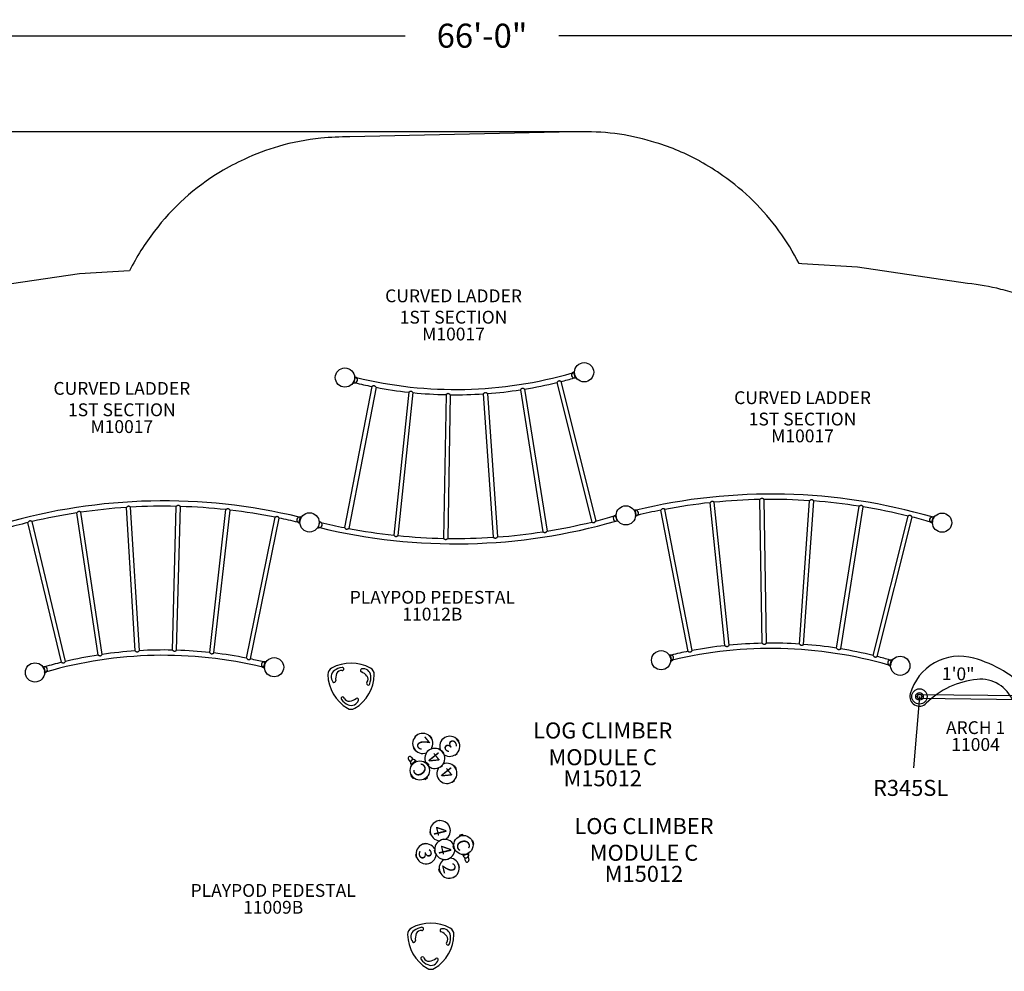
# Model space of a CAD drawing. Units: inches. Extents: x -69 to 877, y -76 to 444.
# Drawn here: x 233 to 540, y 147 to 444 of the extents above; entities that cross this region are included whole.
import ezdxf
from ezdxf.enums import TextEntityAlignment as Align

# ---------------------------------------------------------------- set-up
doc = ezdxf.new("R2010")
doc.units = ezdxf.units.IN
doc.header["$LTSCALE"] = 12
doc.header["$MEASUREMENT"] = 0
for name, color, linetype in [('1', 7, 'Continuous'), ('14', 2, 'Continuous'), ('20', 7, 'Continuous'), ('33', 20, 'Continuous'), ('6070', 7, 'Continuous'), ('7', 7, 'Continuous'), ('8', 7, 'Continuous')]:
    doc.layers.add(name, color=color, linetype=linetype)
doc.styles.add('NORMAL', font='simplex')
doc.styles.get("Standard").update_dxf_attribs({"font": 'romans.shx'})
doc.dimstyles.get("Standard").update_dxf_attribs({"dimscale": 60, "dimtxt": 0.0833, "dimasz": 0.0833, "dimexe": 0.0833, "dimexo": 0.04, "dimgap": 0.09, "dimtad": 0, "dimtih": 1, "dimtoh": 1, "dimdec": 4, "dimzin": 1, "dimdsep": 46, "dimlunit": 4, "dimtxsty": 'Standard', "dimcen": 0.09, "dimclrt": 150, "dimadec": 4, "dimazin": 0, "dimtfac": 1, "dimtdec": 0, "dimtofl": 0, "dimtmove": 0, "dimatfit": 3, "dimfxl": 1, "dimtolj": 1, "dimtzin": 0, "dimarcsym": 0})

# ---------------------------------------------------------------- blocks, each defined once
blk = doc.blocks.new('*D39')
at = {"layer": '33', "color": 0, "lineweight": -2, "transparency": 16777216}
for p, q in [((-18.36, 208.29), (-18.36, 443.69)), ((773.21, 161.83), (773.21, 443.69)), ((-13.36, 438.69), (353.46, 438.69)), ((768.21, 438.69), (401.4, 438.69))]:
    blk.add_line(p, q, dxfattribs=at)
at = {"layer": '33', "color": 0, "transparency": 16777216}
for points in [[(-13.36, 439.52), (-13.36, 437.86), (-18.36, 438.69)], [(768.21, 439.52), (768.21, 437.86), (773.21, 438.69)]]:
    blk.add_solid(points, dxfattribs=at)
at = {"layer": '33', "color": 150, "transparency": 16777216, "insert": (377.43, 438.69), "char_height": 7.5, "attachment_point": 5}
blk.add_mtext('\\A1;66\'-0"', dxfattribs=at)
blk = doc.blocks.new('*D40')
at = {"layer": '33', "color": 0, "lineweight": -2, "transparency": 16777216}
for p, q in [((406.22, 408.72), (-59.56, 408.72)), ((-54.56, 403.72), (-54.56, 176.19)), ((-54.56, -71.07), (-54.56, 156.46)), ((556.15, -76.07), (-59.56, -76.07))]:
    blk.add_line(p, q, dxfattribs=at)
at = {"layer": '33', "color": 0, "transparency": 16777216}
for points in [[(-55.39, 403.72), (-53.73, 403.72), (-54.56, 408.72)], [(-55.39, -71.07), (-53.73, -71.07), (-54.56, -76.07)]]:
    blk.add_solid(points, dxfattribs=at)
at = {"layer": '33', "color": 150, "transparency": 16777216, "insert": (-54.56, 166.32), "char_height": 7.5, "attachment_point": 5}
blk.add_mtext('\\A1;40\'-5"', dxfattribs=at)

msp = doc.modelspace()

# ---------------------------------------------------------------- linework, layer by layer
at = {"layer": '1'}
for p, q in [((337.44, 330.35), (337.91, 332.3)), ((337.73, 332.34), (337.66, 332.05)), ((337.73, 332.34), (337.91, 332.3)), ((338.46, 331.78), (338.46, 331.78)), ((405.44, 333.25), (405.44, 333.26)), ((405.79, 332.05), (405.79, 332.05)), ((406.15, 333.85), (405.97, 333.79)), ((405.97, 333.79), (406.53, 331.87)), ((406.29, 333.37), (406.15, 333.85)), ((406.71, 331.93), (406.53, 331.87)), ((406.71, 331.93), (406.57, 332.4)), ((343.09, 329.28), (334.54, 285.26)), ((344.38, 329.02), (335.83, 285.01)), ((337.33, 330.69), (337.26, 330.4)), ((337.26, 330.4), (337.44, 330.35)), ((338.16, 330.56), (338.17, 330.56)), ((400.79, 330.51), (411.64, 287.01)), ((402.06, 330.83), (412.92, 287.33)), ((354.58, 327.5), (349.9, 282.91)), ((355.89, 327.36), (351.21, 282.77)), ((366.19, 326.74), (365.41, 281.9)), ((367.5, 326.71), (366.73, 281.88)), ((377.82, 326.99), (380.95, 282.26)), ((379.13, 327.08), (382.26, 282.35)), ((389.38, 328.25), (396.4, 283.96)), ((390.68, 328.45), (397.7, 284.17)), ((280.86, 247.06), (282.02, 291.89)), ((282.17, 247.03), (283.34, 291.85)), ((453.21, 248.44), (448.58, 293.04)), ((454.52, 248.57), (449.88, 293.17)), ((464.82, 249.19), (464.09, 294.03)), ((466.13, 249.21), (465.4, 294.05)), ((476.45, 248.93), (479.63, 293.66)), ((477.76, 248.84), (480.94, 293.56)), ((488.01, 247.66), (495.07, 291.94)), ((257.67, 245.52), (251.03, 289.87)), ((258.97, 245.72), (252.33, 290.06)), ((269.23, 246.8), (266.48, 291.55)), ((270.54, 246.88), (267.8, 291.64)), ((292.47, 246.31), (297.53, 290.86)), ((293.77, 246.16), (298.84, 290.71)), ((419.17, 289.21), (418.99, 289.16)), ((418.99, 289.16), (419.55, 287.24)), ((419.31, 288.73), (419.17, 289.21)), ((424.88, 290.74), (425.07, 290.78)), ((424.96, 290.45), (424.88, 290.74)), ((425.07, 290.78), (425.54, 288.84)), ((425.36, 288.79), (425.29, 289.08)), ((425.36, 288.79), (425.54, 288.84)), ((425.79, 290.58), (425.79, 290.57)), ((426.09, 289.36), (426.09, 289.35)), ((441.71, 246.67), (433.21, 290.7)), ((443, 246.92), (434.5, 290.95)), ((489.31, 247.45), (496.37, 291.73)), ((499.41, 245.38), (510.31, 288.88)), ((246.26, 243.25), (235.79, 286.84)), ((247.54, 243.55), (237.06, 287.15)), ((303.96, 244.55), (312.89, 288.49)), ((305.25, 244.29), (314.18, 288.23)), ((319.78, 287.18), (319.78, 287.19)), ((320.07, 288.4), (320.08, 288.41)), ((320.33, 286.67), (320.8, 288.61)), ((320.51, 286.62), (320.33, 286.67)), ((320.63, 287.1), (320.51, 286.62)), ((320.98, 288.57), (320.8, 288.61)), ((320.98, 288.57), (320.87, 288.09)), ((326.4, 285.18), (326.87, 287.13)), ((326.69, 287.17), (326.62, 286.88)), ((326.69, 287.17), (326.87, 287.13)), ((327.42, 286.61), (327.42, 286.61)), ((418.46, 288.62), (418.46, 288.61)), ((418.81, 287.41), (418.81, 287.41)), ((419.73, 287.29), (419.55, 287.24)), ((419.73, 287.29), (419.59, 287.76)), ((500.69, 245.06), (511.59, 288.56)), ((517.13, 287.26), (517.13, 287.27)), ((517.48, 288.47), (517.48, 288.47)), ((517.66, 286.72), (518.22, 288.64)), ((517.83, 286.67), (517.66, 286.72)), ((517.97, 287.14), (517.83, 286.67)), ((518.4, 288.59), (518.22, 288.64)), ((518.4, 288.59), (518.26, 288.11)), ((326.28, 285.52), (326.21, 285.23)), ((326.21, 285.23), (326.4, 285.18)), ((327.12, 285.39), (327.12, 285.39)), ((309.03, 243.24), (309.03, 243.23)), ((309.28, 241.5), (309.76, 243.44)), ((309.94, 243.4), (309.76, 243.44)), ((309.94, 243.4), (309.82, 242.92)), ((435.88, 245.56), (436.07, 245.6)), ((435.96, 245.27), (435.88, 245.56)), ((436.07, 245.6), (436.54, 243.66)), ((436.36, 243.61), (436.29, 243.9)), ((436.36, 243.61), (436.54, 243.66)), ((436.79, 245.4), (436.79, 245.39)), ((437.09, 244.18), (437.09, 244.17)), ((504.42, 243.84), (504.42, 243.84)), ((504.59, 242.1), (505.15, 244.01)), ((505.33, 243.96), (505.15, 244.01)), ((505.33, 243.96), (505.19, 243.49)), ((240.49, 241.87), (240.67, 241.92)), ((240.57, 241.58), (240.49, 241.87)), ((240.67, 241.92), (241.23, 240)), ((241.05, 239.95), (240.97, 240.23)), ((241.05, 239.95), (241.23, 240)), ((241.4, 241.75), (241.41, 241.74)), ((241.75, 240.54), (241.76, 240.54)), ((308.73, 242.02), (308.73, 242.01)), ((309.47, 241.45), (309.28, 241.5)), ((309.58, 241.93), (309.47, 241.45)), ((504.07, 242.64), (504.07, 242.63)), ((504.77, 242.04), (504.59, 242.1)), ((504.91, 242.52), (504.77, 242.04)), ((545.88, 231.55), (513.88, 231.93)), ((513.9, 233.24), (545.89, 232.86)), ((356.58, 220.16), (356.57, 220.02)), ((356.57, 220.02), (356.62, 220.06)), ((356.58, 220.01), (356.57, 220.02)), ((356.58, 220.16), (357.25, 220.7)), ((357.25, 220.7), (357.39, 220.68)), ((357.34, 220.64), (357.39, 220.68)), ((357.39, 220.67), (357.39, 220.68)), ((361.01, 220.29), (361.01, 220.29)), ((361.15, 220.29), (361.01, 220.29)), ((361.01, 220.29), (361.05, 220.25)), ((361.15, 220.29), (361.7, 219.61)), ((361.64, 219.53), (361.67, 219.48)), ((361.7, 219.61), (361.67, 219.48)), ((361.67, 219.47), (361.67, 219.48)), ((365.02, 219.26), (365.01, 219.12)), ((365.01, 219.12), (365.06, 219.16)), ((365.01, 219.11), (365.01, 219.12)), ((365.02, 219.26), (365.69, 219.8)), ((365.69, 219.8), (365.83, 219.78)), ((365.78, 219.74), (365.83, 219.78)), ((365.83, 219.77), (365.83, 219.78)), ((369.44, 219.39), (369.45, 219.39)), ((369.59, 219.39), (369.45, 219.39)), ((369.45, 219.39), (369.49, 219.35)), ((369.59, 219.39), (370.13, 218.71)), ((370.07, 218.63), (370.11, 218.58)), ((370.1, 218.57), (370.11, 218.58)), ((370.13, 218.71), (370.11, 218.58)), ((356.16, 216.26), (356.18, 216.4)), ((356.16, 216.26), (356.71, 215.59)), ((356.18, 216.4), (356.19, 216.4)), ((356.18, 216.4), (356.22, 216.35)), ((356.71, 215.59), (356.84, 215.58)), ((356.8, 215.63), (356.84, 215.58)), ((356.84, 215.58), (356.85, 215.58)), ((360.35, 215.49), (360.34, 215.35)), ((360.34, 215.35), (360.39, 215.39)), ((360.35, 215.35), (360.34, 215.35)), ((360.35, 215.49), (361.02, 216.03)), ((361.02, 216.03), (361.16, 216.01)), ((361.11, 215.97), (361.16, 216.01)), ((361.16, 216.01), (361.16, 216.01)), ((364.92, 215.62), (364.78, 215.63)), ((364.78, 215.62), (364.78, 215.63)), ((364.78, 215.63), (364.82, 215.58)), ((364.92, 215.62), (365.46, 214.94)), ((355.15, 212.24), (354.5, 213.05)), ((355.12, 212.09), (355.13, 212.1)), ((355.31, 213.69), (355.96, 212.89)), ((355.68, 211.72), (356.35, 212.27)), ((356.1, 212.88), (356.1, 212.89)), ((356.35, 212.27), (356.49, 212.24)), ((356.76, 212.57), (356.38, 212.26)), ((356.42, 212.03), (356.63, 212.2)), ((356.51, 212.22), (356.49, 212.24)), ((356.51, 212.22), (356.63, 212.2)), ((356.6, 212.2), (356.88, 212.42)), ((356.88, 212.42), (356.76, 212.57)), ((365.4, 214.86), (365.44, 214.81)), ((365.46, 214.94), (365.44, 214.81)), ((365.44, 214.8), (365.44, 214.81)), ((368.91, 214.29), (368.9, 214.3)), ((368.91, 214.29), (368.96, 214.33)), ((369.04, 214.27), (368.91, 214.29)), ((369.04, 214.27), (369.72, 214.82)), ((369.68, 214.91), (369.72, 214.95)), ((369.72, 214.95), (369.72, 214.96)), ((369.72, 214.82), (369.72, 214.95)), ((355.68, 211.7), (355.3, 211.39)), ((355.41, 211.24), (355.3, 211.39)), ((355.41, 211.24), (355.69, 211.46)), ((355.68, 211.72), (355.67, 211.58)), ((355.69, 211.56), (355.67, 211.58)), ((355.68, 211.44), (355.89, 211.6)), ((355.69, 211.56), (355.68, 211.44)), ((360.09, 211.84), (359.97, 211.84)), ((359.97, 211.84), (360.13, 211.64)), ((360.09, 211.84), (360.11, 211.86)), ((360.25, 211.85), (360.11, 211.86)), ((360.25, 211.85), (360.8, 211.17)), ((360.56, 211.1), (360.73, 210.9)), ((360.75, 211.02), (360.73, 210.9)), ((360.75, 211.02), (360.77, 211.04)), ((360.8, 211.17), (360.77, 211.04)), ((364.23, 210.53), (364.24, 210.52)), ((364.24, 210.52), (364.29, 210.56)), ((364.37, 210.5), (364.24, 210.52)), ((364.37, 210.5), (365.05, 211.05)), ((365.01, 211.14), (365.06, 211.18)), ((365.05, 211.19), (365.06, 211.18)), ((365.05, 211.05), (365.06, 211.18)), ((368.54, 210.95), (368.55, 210.96)), ((368.69, 210.95), (368.55, 210.96)), ((368.55, 210.96), (368.59, 210.91)), ((368.69, 210.95), (369.23, 210.27)), ((369.17, 210.19), (369.21, 210.14)), ((369.2, 210.13), (369.21, 210.14)), ((369.23, 210.27), (369.21, 210.14)), ((355.26, 207.82), (355.28, 207.96)), ((355.26, 207.82), (355.81, 207.15)), ((355.28, 207.96), (355.31, 207.98)), ((355.31, 207.98), (355.33, 208.1)), ((355.33, 208.1), (355.49, 207.89)), ((355.81, 207.15), (355.94, 207.14)), ((355.93, 207.36), (356.09, 207.16)), ((355.94, 207.14), (355.97, 207.16)), ((355.97, 207.16), (356.09, 207.16)), ((359.43, 206.8), (359.63, 206.96)), ((359.55, 206.78), (359.43, 206.8)), ((359.57, 206.75), (359.55, 206.78)), ((359.7, 206.73), (359.57, 206.75)), ((359.7, 206.73), (360.38, 207.28)), ((360.17, 207.4), (360.37, 207.56)), ((360.37, 207.44), (360.37, 207.56)), ((360.39, 207.41), (360.37, 207.44)), ((360.38, 207.28), (360.39, 207.41)), ((368.01, 205.85), (368, 205.86)), ((368.01, 205.85), (368.06, 205.89)), ((368.14, 205.83), (368.01, 205.85)), ((368.14, 205.83), (368.82, 206.38)), ((368.78, 206.47), (368.82, 206.51)), ((368.82, 206.51), (368.82, 206.52)), ((368.82, 206.38), (368.82, 206.51)), ((363.25, 193.74), (363.19, 193.62)), ((363.25, 193.63), (363.19, 193.62)), ((363.19, 193.62), (363.19, 193.61)), ((364.1, 193.94), (363.25, 193.74)), ((364.1, 193.94), (364.21, 193.86)), ((364.21, 193.86), (364.15, 193.85)), ((364.21, 193.86), (364.21, 193.85)), ((361.2, 190.4), (361.27, 190.51)), ((361.28, 190.51), (361.27, 190.51)), ((361.29, 190.45), (361.27, 190.51)), ((361.4, 189.55), (361.2, 190.4)), ((361.4, 189.55), (361.52, 189.49)), ((361.52, 189.49), (361.5, 189.55)), ((361.53, 189.49), (361.52, 189.49)), ((364.64, 187.9), (364.58, 187.78)), ((364.64, 187.8), (364.58, 187.78)), ((364.58, 187.77), (364.58, 187.78)), ((365.49, 188.1), (364.64, 187.9)), ((365.49, 188.1), (365.6, 188.02)), ((365.6, 188.02), (365.54, 188.01)), ((365.6, 188.01), (365.6, 188.02)), ((370.42, 189.14), (370.36, 189.03)), ((370.62, 189.09), (370.36, 189.03)), ((370.48, 189.29), (370.41, 189.17)), ((370.41, 189.17), (370.42, 189.14)), ((371.32, 189.49), (370.48, 189.29)), ((371.54, 189.31), (371.29, 189.25)), ((371.32, 189.49), (371.44, 189.42)), ((371.44, 189.42), (371.44, 189.39)), ((371.44, 189.39), (371.54, 189.31)), ((374.51, 187.5), (374.4, 187.55)), ((374.46, 187.3), (374.4, 187.55)), ((374.54, 187.5), (374.51, 187.5)), ((374.66, 187.44), (374.54, 187.5)), ((374.86, 186.59), (374.66, 187.44)), ((358.8, 186.51), (358.74, 186.39)), ((358.8, 186.4), (358.74, 186.39)), ((358.74, 186.39), (358.74, 186.38)), ((359.65, 186.71), (358.8, 186.51)), ((359.65, 186.71), (359.76, 186.63)), ((359.76, 186.63), (359.7, 186.62)), ((359.76, 186.63), (359.76, 186.62)), ((362.59, 184.56), (362.67, 184.67)), ((362.79, 183.72), (362.59, 184.56)), ((362.68, 184.68), (362.67, 184.67)), ((362.68, 184.61), (362.67, 184.67)), ((368.43, 185.95), (368.5, 186.06)), ((368.63, 185.11), (368.43, 185.95)), ((368.53, 186.07), (368.5, 186.06)), ((368.53, 186.07), (368.6, 186.17)), ((368.67, 185.92), (368.6, 186.17)), ((368.63, 185.11), (368.75, 185.04)), ((368.77, 185.05), (368.75, 185.04)), ((368.77, 185.05), (368.89, 184.99)), ((368.89, 184.99), (368.82, 185.25)), ((374.68, 186.37), (374.62, 186.63)), ((374.76, 186.48), (374.68, 186.37)), ((374.79, 186.48), (374.76, 186.48)), ((374.86, 186.59), (374.79, 186.48)), ((356.75, 183.17), (356.83, 183.28)), ((356.95, 182.33), (356.75, 183.17)), ((356.84, 183.29), (356.83, 183.28)), ((356.84, 183.22), (356.83, 183.28)), ((356.95, 182.33), (357.07, 182.26)), ((357.07, 182.26), (357.06, 182.32)), ((357.08, 182.26), (357.07, 182.26)), ((362.79, 183.72), (362.91, 183.65)), ((362.91, 183.65), (362.89, 183.71)), ((362.92, 183.65), (362.91, 183.65)), ((366.01, 181.75), (366.02, 181.74)), ((366.08, 181.76), (366.02, 181.74)), ((366.13, 181.66), (366.02, 181.74)), ((366.97, 181.87), (366.13, 181.66)), ((366.97, 181.87), (367.04, 181.98)), ((367.04, 181.98), (366.98, 181.97)), ((367.04, 181.99), (367.04, 181.98)), ((371.77, 183.22), (371.42, 183.14)), ((371.42, 183.14), (371.47, 182.96)), ((371.47, 182.96), (371.94, 183.07)), ((372, 183.29), (371.74, 183.23)), ((371.85, 183.16), (371.74, 183.23)), ((371.85, 183.16), (371.85, 183.13)), ((371.96, 183.06), (371.85, 183.13)), ((371.93, 182.39), (371.92, 182.39)), ((372.81, 183.26), (371.96, 183.06)), ((372.3, 181.32), (372.06, 182.32)), ((372.92, 183.52), (372.67, 183.45)), ((372.81, 183.26), (372.87, 183.38)), ((372.82, 183.28), (373.3, 183.39)), ((372.87, 183.4), (372.92, 183.52)), ((372.87, 183.4), (372.87, 183.38)), ((373.25, 183.57), (372.91, 183.49)), ((373.06, 182.56), (373.3, 181.56)), ((373.15, 182.68), (373.14, 182.68)), ((373.25, 183.57), (373.3, 183.39)), ((360.18, 180.36), (360.18, 180.35)), ((360.24, 180.36), (360.18, 180.35)), ((360.29, 180.27), (360.18, 180.35)), ((361.14, 180.48), (360.29, 180.27)), ((361.14, 180.48), (361.2, 180.59)), ((361.2, 180.59), (361.14, 180.58)), ((361.2, 180.6), (361.2, 180.59)), ((363.98, 178.73), (364.06, 178.84)), ((364.18, 177.88), (363.98, 178.73)), ((364.07, 178.84), (364.06, 178.84)), ((364.07, 178.78), (364.06, 178.84)), ((370.1, 180.28), (370.09, 180.27)), ((370.21, 180.21), (370.1, 180.28)), ((370.11, 180.22), (370.1, 180.28)), ((370.42, 179.37), (370.21, 180.21)), ((370.34, 179.26), (370.33, 179.32)), ((370.34, 179.26), (370.33, 179.25)), ((370.42, 179.37), (370.34, 179.26)), ((364.18, 177.88), (364.3, 177.82)), ((364.3, 177.82), (364.29, 177.88)), ((364.31, 177.82), (364.3, 177.82)), ((367.4, 175.91), (367.41, 175.9)), ((367.47, 175.92), (367.41, 175.9)), ((367.52, 175.83), (367.41, 175.9)), ((368.36, 176.03), (367.52, 175.83)), ((368.36, 176.03), (368.43, 176.15)), ((368.43, 176.15), (368.37, 176.13)), ((368.43, 176.16), (368.43, 176.15))]:
    msp.add_line(p, q, dxfattribs=at)
for centre, radius in [((513.89, 232.59), 2.39), ((513.89, 232.59), 1.19), ((513.89, 232.59), 0.688), ((358.03, 209.5), 3), ((371.64, 186.27), 3)]:
    msp.add_circle(centre, radius, dxfattribs=at)
for centre, radius, start, end in [((337.68, 331.32), 0.905, 29.8222, 76.2616), ((337.68, 331.32), 0.905, 302.1816, 30.3415), ((369.14, 460.03), 131.67, 256.4186, 286.1045), ((369.14, 460.03), 133.33, 284.2941, 286.1055), ((406.24, 332.83), 0.905, 152.1816, 240.3415), ((406.25, 332.83), 0.905, 106.2616, 152.7009), ((406.25, 332.83), 0.905, 239.8222, 286.2616), ((337.68, 331.32), 0.905, 256.2616, 302.7009), ((369.14, 460.03), 133.33, 256.4176, 258.729), ((344.83, 325.9), 3.8, 115.2325, 117.2969), ((344.2, 327.24), 2.32, 111.7717, 115.3852), ((343.96, 327.84), 1.67, 108.9239, 111.7791), ((343.77, 328.42), 1.06, 101.3604, 109.2444), ((343.7, 328.77), 0.71, 94.0485, 101.3192), ((343.69, 328.95), 0.525, 68.69, 94.4976), ((343.62, 328.79), 0.703, 53.8918, 68.1766), ((343.34, 328.38), 1.2, 48.4988, 54.3217), ((342.8, 327.78), 2.01, 43.5146, 48.4316), ((341.68, 326.71), 3.55, 40.674, 43.606), ((369.14, 460.03), 133.33, 259.2941, 263.729), ((390.08, 328.08), 0.601, 102.0023, 121.4747), ((390.06, 328.14), 0.538, 82.6911, 101.1411), ((390.04, 327.94), 0.736, 75.9191, 83.0685), ((389.98, 327.68), 1.01, 70.8654, 76.0603), ((369.14, 460.03), 133.33, 279.2941, 283.729), ((403.82, 328.17), 3.83, 139.9985, 142.2843), ((402.52, 329.26), 2.14, 135.06, 140.1138), ((401.86, 329.92), 1.2, 127.8781, 135.0517), ((401.53, 330.36), 0.655, 111.8938, 128.3034), ((401.48, 330.47), 0.526, 88.6529, 111.2361), ((401.48, 330.3), 0.699, 82.7494, 89.0838), ((401.45, 330.08), 0.926, 77.0969, 82.7996), ((401.34, 329.59), 1.42, 71.0296, 77.0488), ((401.07, 328.79), 2.27, 68.009, 71.326), ((400.58, 327.55), 3.6, 65.6658, 68.1148), ((356.38, 324.67), 3.35, 118.9478, 122.4264), ((355.66, 325.98), 1.86, 113.946, 119.0603), ((355.37, 326.63), 1.14, 107.9846, 113.863), ((355.23, 327.09), 0.665, 92.6033, 108.5667), ((355.21, 327.23), 0.528, 68.0112, 91.9366), ((355.14, 327.04), 0.726, 61.1888, 68.472), ((354.98, 326.75), 1.07, 54.6196, 61.1803), ((354.62, 326.24), 1.69, 50.734, 54.6859), ((354.11, 325.61), 2.5, 47.2777, 50.7399), ((353.24, 324.65), 3.79, 45.7227, 47.4715), ((369.14, 460.03), 133.33, 264.2941, 268.729), ((368.3, 323.97), 3.48, 124.0998, 127.3711), ((367.37, 325.34), 1.83, 118.2224, 124.2126), ((367, 326.03), 1.04, 111.4558, 118.1064), ((366.86, 326.41), 0.637, 96.168, 111.9156), ((366.84, 326.52), 0.529, 72.8077, 95.4932), ((366.79, 326.32), 0.731, 65.9734, 73.2826), ((366.68, 326.07), 1.01, 60.8736, 66.1242), ((366.41, 325.59), 1.56, 55.3764, 60.8278), ((365.87, 324.79), 2.52, 52.2065, 55.6036), ((365, 323.65), 3.95, 50.7565, 52.3729), ((369.14, 460.03), 133.33, 269.2941, 273.729), ((380.09, 324.5), 3.37, 128.9654, 132.4191), ((379.08, 325.75), 1.76, 122.8857, 129.1831), ((378.68, 326.38), 1.02, 116.0506, 122.8112), ((378.51, 326.74), 0.612, 98.8818, 116.6492), ((378.49, 326.82), 0.536, 77.6332, 98.1057), ((378.45, 326.62), 0.738, 70.7839, 78.0487), ((378.36, 326.36), 1.01, 65.7463, 70.9134), ((378.13, 325.85), 1.57, 60.5096, 65.7599), ((377.64, 324.98), 2.57, 57.2773, 60.6095), ((376.99, 323.95), 3.79, 55.7168, 57.4355), ((369.14, 460.03), 133.33, 274.2941, 278.729), ((391.96, 325.87), 3.51, 134.0847, 137.3637), ((390.86, 327.01), 1.93, 129.0247, 134.0351), ((390.33, 327.66), 1.09, 121.0502, 129.0035), ((389.79, 327.14), 1.58, 65.5229, 70.8182), ((389.41, 326.29), 2.51, 62.2514, 65.6671), ((388.82, 325.14), 3.8, 60.7266, 62.447), ((467.65, 115.89), 179.83, 73.7993, 103.5681), ((278.05, 113.76), 179.83, 76.3772, 106.146), ((267.7, 290.39), 1.67, 123.3798, 127.3001), ((267.37, 290.89), 1.08, 116.4309, 123.5435), ((267.21, 291.22), 0.714, 107.5538, 116.3431), ((267.16, 291.38), 0.541, 93.7799, 107.4154), ((267.15, 291.38), 0.538, 77.9517, 93.3172), ((267.1, 291.15), 0.776, 67.647, 77.9526), ((266.96, 290.79), 1.17, 63.612, 67.9739), ((266.71, 290.28), 1.74, 58.9232, 63.5965), ((278.05, 113.76), 178.17, 88.723, 93.3001), ((284.19, 289.03), 3.58, 124.1978, 127.1289), ((283.37, 290.23), 2.13, 120.474, 124.1363), ((282.93, 290.98), 1.26, 113.9279, 120.6836), ((282.75, 291.38), 0.822, 106.4004, 113.8386), ((282.69, 291.6), 0.593, 95.8375, 106.3346), ((282.68, 291.68), 0.516, 88.5617, 95.5905), ((282.67, 291.66), 0.538, 72.8616, 88.3147), ((282.6, 291.42), 0.78, 62.5657, 72.8634), ((282.43, 291.08), 1.16, 58.5025, 62.8866), ((282.13, 290.58), 1.75, 53.9377, 58.5237), ((281.65, 289.92), 2.57, 52.4106, 54.1007), ((281.15, 289.26), 3.39, 49.811, 52.4561), ((278.05, 113.76), 178.17, 83.723, 88.3001), ((467.65, 115.89), 178.17, 96.1451, 100.7222), ((451.36, 290.21), 3.97, 132.8674, 134.4862), ((450.5, 291.14), 2.7, 129.7557, 132.8899), ((449.84, 291.92), 1.68, 125.8244, 129.6894), ((449.49, 292.41), 1.08, 118.8833, 126.0169), ((449.31, 292.73), 0.715, 109.9829, 118.7851), ((449.25, 292.89), 0.541, 96.203, 109.8408), ((449.25, 292.89), 0.538, 80.4005, 95.7407), ((449.21, 292.67), 0.761, 71.1216, 80.4423), ((449.11, 292.37), 1.08, 67.3714, 71.3561), ((448.94, 291.96), 1.53, 62.9012, 67.3095), ((448.57, 291.22), 2.35, 59.758, 62.9596), ((448.09, 290.39), 3.31, 58.3633, 59.7873), ((447.7, 289.76), 4.05, 57.3966, 58.4239), ((467.65, 115.89), 178.17, 91.1451, 95.7222), ((466.61, 290.97), 3.96, 127.8769, 129.4908), ((465.84, 291.95), 2.72, 124.7657, 127.8861), ((465.25, 292.81), 1.67, 120.8019, 124.7222), ((464.95, 293.32), 1.08, 113.853, 120.9656), ((464.8, 293.65), 0.714, 104.9759, 113.7652), ((464.75, 293.82), 0.541, 91.2021, 104.8375), ((464.75, 293.82), 0.538, 75.3738, 90.7393), ((464.69, 293.59), 0.776, 65.0691, 75.3747), ((464.53, 293.24), 1.17, 61.0341, 65.396), ((464.25, 292.74), 1.74, 56.3453, 61.0186), ((463.65, 291.82), 2.83, 53.2701, 56.4894), ((462.99, 290.92), 3.94, 52.3687, 53.4369), ((467.65, 115.89), 178.17, 86.1451, 90.7222), ((481.66, 290.71), 3.58, 121.6199, 124.551), ((480.89, 291.95), 2.13, 117.8961, 121.5584), ((480.49, 292.71), 1.26, 111.35, 118.1057), ((480.33, 293.12), 0.822, 103.8225, 111.2608), ((480.28, 293.34), 0.593, 93.2596, 103.7567), ((480.27, 293.42), 0.516, 85.9838, 93.0127), ((480.26, 293.4), 0.538, 70.2837, 85.7368), ((480.18, 293.17), 0.78, 59.9878, 70.2855), ((480, 292.84), 1.16, 55.9246, 60.3087), ((479.67, 292.35), 1.75, 51.3598, 55.9458), ((479.16, 291.71), 2.57, 49.8327, 51.5228), ((478.64, 291.08), 3.39, 47.2332, 49.8783), ((467.65, 115.89), 178.17, 81.1451, 85.7222), ((497.07, 288.4), 4.06, 117.9014, 119.4686), ((496.41, 289.64), 2.66, 114.7322, 117.9244), ((496.06, 290.42), 1.81, 111.936, 114.6618), ((495.82, 291.02), 1.15, 104.7946, 112.1911), ((495.71, 291.41), 0.749, 96.4166, 104.7146), ((495.69, 291.61), 0.546, 81.2486, 96.3858), ((495.69, 291.62), 0.538, 65.2853, 80.7368), ((495.59, 291.4), 0.78, 54.9935, 65.291), ((495.37, 291.08), 1.17, 50.9531, 55.3128), ((495.01, 290.63), 1.74, 46.3498, 50.9618), ((494.23, 289.81), 2.88, 43.297, 46.4526), ((493.35, 288.97), 4.1, 42.3817, 43.4095), ((278.05, 113.76), 178.17, 98.723, 103.3001), ((253.94, 287.17), 3.97, 135.4453, 137.0641), ((253.04, 288.06), 2.7, 132.3336, 135.4678), ((252.35, 288.81), 1.68, 128.4022, 132.2673), ((251.98, 289.28), 1.08, 121.4612, 128.5947), ((251.79, 289.59), 0.715, 112.5608, 121.363), ((251.72, 289.75), 0.541, 98.7809, 112.4187), ((251.71, 289.76), 0.538, 82.9784, 98.3185), ((251.69, 289.53), 0.761, 73.6995, 83.0201), ((251.6, 289.23), 1.08, 69.9493, 73.934), ((251.45, 288.81), 1.53, 65.4791, 69.8873), ((251.11, 288.06), 2.35, 62.3359, 65.5374), ((250.66, 287.21), 3.31, 60.9412, 62.3652), ((250.3, 286.56), 4.05, 59.9745, 61.0017), ((278.05, 113.76), 178.17, 93.723, 98.3001), ((269.14, 288.61), 3.96, 130.4548, 132.0687), ((268.33, 289.56), 2.72, 127.3436, 130.464), ((266.15, 289.34), 2.83, 55.848, 59.0673), ((265.53, 288.41), 3.94, 54.9465, 56.0148), ((299.69, 287.42), 4.06, 120.4793, 122.0465), ((298.98, 288.63), 2.66, 117.3101, 120.5023), ((298.58, 289.39), 1.81, 114.5139, 117.2397), ((298.32, 289.98), 1.15, 107.3725, 114.769), ((298.2, 290.37), 0.749, 98.9944, 107.2925), ((298.16, 290.57), 0.546, 83.8265, 98.9637), ((298.16, 290.58), 0.538, 67.8632, 83.3147), ((298.07, 290.35), 0.78, 57.5714, 67.8689), ((297.87, 290.02), 1.17, 53.531, 57.8906), ((297.52, 289.56), 1.74, 48.9276, 53.5397), ((296.78, 288.7), 2.88, 45.8749, 49.0304), ((295.94, 287.82), 4.1, 44.9596, 45.9874), ((278.05, 113.76), 178.17, 78.723, 83.3001), ((369.14, 460.03), 178.17, 284.223, 286.1454), ((419.27, 288.2), 0.905, 106.2616, 152.7009), ((425.3, 289.81), 0.905, 57.2443, 103.6837), ((425.3, 289.81), 0.905, 283.6837, 330.123), ((425.31, 289.81), 0.905, 329.6038, 57.7636), ((467.65, 115.89), 178.17, 101.1451, 103.5676), ((435.98, 288.34), 3.64, 136.706, 139.5329), ((434.93, 289.32), 2.2, 133.0345, 136.5944), ((434.26, 290.05), 1.21, 125.4988, 133.345), ((434.01, 290.4), 0.782, 117.5442, 125.4003), ((433.91, 290.58), 0.575, 106.5501, 117.4519), ((433.89, 290.64), 0.511, 100.9535, 106.3039), ((433.89, 290.62), 0.538, 85.7569, 100.7304), ((433.88, 290.4), 0.753, 76.3719, 85.7592), ((433.81, 290.11), 1.05, 72.473, 76.5914), ((433.65, 289.61), 1.58, 67.1708, 72.3957), ((433.34, 288.85), 2.4, 64.8232, 67.3089), ((432.87, 287.84), 3.51, 62.2811, 64.8724), ((467.65, 115.89), 178.17, 76.1451, 80.7222), ((511.99, 285.2), 4.04, 112.8959, 114.4734), ((511.45, 286.47), 2.67, 109.7351, 112.9145), ((511.16, 287.28), 1.8, 106.9259, 109.6565), ((510.97, 287.9), 1.15, 99.795, 107.1809), ((510.9, 288.3), 0.749, 91.4144, 99.7138), ((510.9, 288.5), 0.546, 76.2485, 91.3841), ((510.9, 288.51), 0.538, 60.2745, 75.7365), ((510.78, 288.3), 0.78, 49.9843, 60.2806), ((510.58, 288.05), 1.1, 47.25, 50.3646), ((510.27, 287.72), 1.55, 42.9518, 47.2021), ((509.71, 287.2), 2.32, 39.7421, 42.9633), ((278.05, 113.76), 178.17, 103.723, 106.1454), ((238.66, 284.61), 3.64, 139.2838, 142.1108), ((237.56, 285.55), 2.2, 135.6123, 139.1723), ((236.86, 286.24), 1.21, 128.0767, 135.9229), ((236.6, 286.58), 0.782, 120.1221, 127.9782), ((236.49, 286.76), 0.575, 109.128, 120.0298), ((236.47, 286.82), 0.511, 103.5314, 108.8817), ((236.47, 286.79), 0.538, 88.3348, 103.3083), ((236.47, 286.58), 0.753, 78.9498, 88.3371), ((236.41, 286.28), 1.05, 75.0509, 79.1693), ((236.28, 285.77), 1.58, 69.7487, 74.9736), ((236, 285), 2.4, 67.4011, 69.8868), ((235.57, 283.97), 3.51, 64.8589, 67.4503), ((314.73, 284.89), 4.04, 115.4738, 117.0513), ((314.14, 286.13), 2.67, 112.313, 115.4924), ((313.81, 286.93), 1.8, 109.5038, 112.2344), ((313.6, 287.55), 1.15, 102.3729, 109.7587), ((313.51, 287.94), 0.749, 93.9923, 102.2917), ((313.5, 288.14), 0.546, 78.8264, 93.962), ((313.49, 288.15), 0.538, 62.8524, 78.3144), ((313.38, 287.94), 0.78, 52.5622, 62.8585), ((313.2, 287.68), 1.1, 49.8279, 52.9425), ((312.91, 287.34), 1.55, 45.5297, 49.78), ((312.36, 286.78), 2.32, 42.32, 45.5412), ((311.74, 286.2), 3.18, 40.9667, 42.4589), ((311.02, 285.58), 4.12, 39.9628, 40.9834), ((278.05, 113.76), 178.17, 76.3777, 78.3001), ((320.56, 287.64), 0.905, 122.1816, 210.3415), ((320.56, 287.64), 0.905, 209.8222, 256.2616), ((320.56, 287.64), 0.905, 76.2616, 122.7009), ((369.14, 460.03), 179.83, 256.3772, 286.146), ((326.63, 286.16), 0.905, 29.8222, 76.2616), ((326.64, 286.15), 0.905, 302.1816, 30.3415), ((369.14, 460.03), 178.17, 256.3777, 258.8001), ((369.14, 460.03), 178.17, 279.223, 283.8001), ((413.32, 290.68), 4.04, 245.4719, 247.0493), ((412.79, 289.42), 2.67, 247.0307, 250.2102), ((412.49, 288.6), 1.8, 250.2887, 253.0193), ((412.31, 287.98), 1.15, 252.7644, 260.1502), ((412.24, 287.58), 0.749, 260.2314, 268.5309), ((412.23, 287.38), 0.546, 268.5611, 283.6967), ((412.23, 287.37), 0.538, 284.2087, 299.6707), ((412.11, 287.58), 0.78, 299.6647, 309.9609), ((411.91, 287.83), 1.1, 309.5807, 312.6952), ((411.61, 288.16), 1.55, 312.7431, 316.9934), ((411.04, 288.69), 2.32, 316.982, 320.2032), ((410.39, 289.24), 3.18, 320.0642, 321.5564), ((409.65, 289.83), 4.12, 321.5398, 322.5604), ((419.26, 288.19), 0.905, 152.1816, 240.3415), ((419.27, 288.2), 0.905, 239.8222, 286.2616), ((509.05, 286.64), 3.18, 38.3888, 39.881), ((508.31, 286.05), 4.12, 37.3849, 38.4055), ((467.65, 115.89), 178.17, 73.7998, 75.7222), ((517.93, 287.68), 0.905, 119.6038, 207.7636), ((517.94, 287.68), 0.905, 207.2443, 253.6837), ((517.94, 287.68), 0.905, 73.6837, 120.123), ((326.63, 286.16), 0.905, 256.2616, 302.7009), ((337.31, 287.62), 3.64, 220.4124, 223.2393), ((336.26, 286.63), 2.2, 223.3508, 226.9108), ((335.59, 285.91), 1.21, 226.6002, 234.4464), ((335.34, 285.56), 0.782, 234.545, 242.4011), ((335.24, 285.38), 0.575, 242.4933, 253.3952), ((335.22, 285.31), 0.511, 253.6414, 258.9917), ((335.22, 285.34), 0.538, 259.2149, 274.1883), ((335.21, 285.56), 0.753, 274.186, 283.5733), ((335.14, 285.85), 1.05, 283.3538, 287.4722), ((334.98, 286.35), 1.58, 287.5496, 292.7744), ((334.67, 287.1), 2.4, 292.6364, 295.122), ((334.2, 288.12), 3.51, 295.0729, 297.6642), ((369.14, 460.03), 178.17, 259.223, 263.8001), ((352.69, 285.74), 3.97, 225.4591, 227.0779), ((351.82, 284.81), 2.7, 227.0553, 230.1895), ((351.17, 284.03), 1.68, 230.2558, 234.1209), ((350.82, 283.53), 1.08, 233.9284, 241.062), ((350.64, 283.22), 0.715, 241.1602, 249.9624), ((350.44, 283.57), 1.08, 288.5891, 292.5739), ((350.27, 283.99), 1.53, 292.6358, 297.0441), ((349.9, 284.72), 2.35, 296.9857, 300.1872), ((349.42, 285.55), 3.31, 300.158, 301.582), ((349.03, 286.18), 4.05, 301.5214, 302.5486), ((369.14, 460.03), 178.17, 264.223, 268.8001), ((369.14, 460.03), 178.17, 274.223, 278.8001), ((398.4, 287.5), 4.06, 240.4767, 242.0438), ((397.75, 286.25), 2.66, 242.0208, 245.213), ((397.39, 285.48), 1.81, 245.2835, 248.0092), ((397.15, 284.88), 1.15, 247.7542, 255.1507), ((397.04, 284.48), 0.749, 255.2307, 263.5287), ((397.02, 284.28), 0.546, 263.5594, 278.6967), ((397.02, 284.27), 0.538, 279.2084, 294.6599), ((396.92, 284.49), 0.78, 294.6542, 304.9517), ((396.7, 284.82), 1.17, 304.6325, 308.9922), ((396.34, 285.26), 1.74, 308.9834, 313.5955), ((395.56, 286.09), 2.88, 313.4927, 316.6483), ((394.68, 286.93), 4.1, 316.5357, 317.5635), ((350.58, 283.05), 0.541, 250.1044, 263.7422), ((350.58, 283.05), 0.538, 264.2046, 279.5448), ((350.54, 283.27), 0.761, 279.503, 288.8237), ((367.94, 284.96), 3.96, 230.4544, 232.0683), ((367.17, 283.98), 2.72, 232.0592, 235.1796), ((366.57, 283.12), 1.67, 235.2231, 239.1433), ((366.27, 282.61), 1.08, 238.9797, 246.0922), ((366.12, 282.27), 0.714, 246.18, 254.9694), ((366.08, 282.11), 0.541, 255.1078, 268.7432), ((366.07, 282.1), 0.538, 269.2059, 284.5715), ((366.01, 282.34), 0.776, 284.5705, 294.8761), ((365.85, 282.69), 1.17, 294.5493, 298.9111), ((365.58, 283.19), 1.74, 298.9266, 303.5999), ((364.98, 284.11), 2.83, 303.4558, 306.6752), ((364.32, 285.01), 3.94, 306.5083, 307.5766), ((369.14, 460.03), 178.17, 269.223, 273.8001), ((382.99, 285.2), 3.58, 235.3942, 238.3253), ((382.22, 283.97), 2.13, 238.3869, 242.0491), ((381.82, 283.2), 1.26, 241.8395, 248.5953), ((381.66, 282.79), 0.822, 248.6845, 256.1228), ((381.6, 282.57), 0.593, 256.1885, 266.6857), ((381.6, 282.49), 0.516, 266.9326, 273.9614), ((381.59, 282.51), 0.538, 274.2084, 289.6616), ((381.51, 282.74), 0.78, 289.6598, 299.9575), ((381.32, 283.08), 1.16, 299.6366, 304.0206), ((381, 283.56), 1.75, 303.9995, 308.5855), ((380.49, 284.21), 2.57, 308.4224, 310.1125), ((379.97, 284.84), 3.39, 310.067, 312.7121), ((467.65, 115.89), 133.33, 91.2162, 95.6511), ((466.93, 251.96), 3.48, 232.5742, 235.8454), ((466.01, 250.58), 1.83, 235.7327, 241.7229), ((465.63, 249.89), 1.04, 241.8389, 248.4894), ((465.49, 249.52), 0.637, 248.0297, 263.7772), ((465.47, 249.41), 0.529, 264.4521, 287.1376), ((465.42, 249.6), 0.731, 286.6626, 293.9719), ((465.31, 249.86), 1.01, 293.821, 299.0716), ((465.04, 250.34), 1.56, 299.1175, 304.5688), ((464.5, 251.13), 2.52, 304.3416, 307.7387), ((463.64, 252.28), 3.95, 307.5724, 309.1887), ((467.65, 115.89), 133.33, 86.2162, 90.6511), ((478.72, 251.42), 3.37, 227.5262, 230.9799), ((477.71, 250.16), 1.76, 230.7621, 237.0595), ((475.63, 251.97), 3.79, 302.5097, 304.2285), ((467.65, 115.89), 133.33, 81.2162, 85.6511), ((256.21, 248.31), 3.79, 315.0517, 316.8004), ((278.05, 113.76), 133.33, 93.7941, 98.229), ((271.22, 249.66), 3.48, 235.1521, 238.4233), ((270.36, 248.24), 1.83, 238.3106, 244.3007), ((270.01, 247.54), 1.04, 244.4168, 251.0673), ((269.89, 247.15), 0.637, 250.6076, 266.3551), ((269.87, 247.05), 0.529, 267.03, 289.7155), ((269.81, 247.24), 0.731, 289.2405, 296.5498), ((269.69, 247.49), 1.01, 296.3989, 301.6495), ((269.4, 247.96), 1.56, 301.6954, 307.1467), ((268.83, 248.72), 2.52, 306.9195, 310.3166), ((267.91, 249.83), 3.95, 310.1503, 311.7666), ((278.05, 113.76), 133.33, 88.7941, 93.229), ((283.02, 249.65), 3.37, 230.104, 233.5578), ((282.07, 248.35), 1.76, 233.34, 239.6374), ((281.69, 247.71), 1.02, 239.7119, 246.4726), ((281.54, 247.33), 0.612, 245.8739, 263.6414), ((281.52, 247.26), 0.536, 264.4174, 284.8899), ((281.47, 247.46), 0.738, 284.4744, 291.7392), ((281.38, 247.71), 1.01, 291.6097, 296.7768), ((281.12, 248.21), 1.57, 296.7632, 302.0135), ((280.6, 249.06), 2.57, 301.9136, 305.2458), ((279.9, 250.06), 3.79, 305.0876, 306.8063), ((278.05, 113.76), 133.33, 83.7941, 88.229), ((294.94, 248.8), 3.51, 225.1594, 228.4385), ((293.89, 247.61), 1.93, 228.4881, 233.4985), ((293.39, 246.94), 1.09, 233.5196, 241.4729), ((293.16, 246.51), 0.601, 241.0484, 260.5209), ((293.14, 246.45), 0.538, 261.3821, 279.8321), ((293.11, 246.65), 0.736, 279.4546, 286.604), ((293.04, 246.91), 1.01, 286.4628, 291.6578), ((292.83, 247.44), 1.58, 291.705, 297.0003), ((292.41, 248.27), 2.51, 296.856, 300.2717), ((291.77, 249.39), 3.8, 300.0762, 301.7965), ((278.05, 113.76), 133.33, 78.7941, 83.229), ((467.65, 115.89), 133.33, 101.2162, 103.5276), ((467.65, 115.89), 131.67, 73.8407, 103.5267), ((443.46, 250.05), 3.8, 242.6483, 244.7127), ((442.83, 248.71), 2.32, 244.5601, 248.1736), ((442.59, 248.11), 1.67, 248.1662, 251.0213), ((442.4, 247.53), 1.06, 250.7009, 258.5848), ((442.33, 247.18), 0.71, 258.6261, 265.8968), ((442.32, 247), 0.525, 265.4477, 291.2553), ((442.25, 247.16), 0.703, 291.7687, 306.0534), ((441.96, 247.57), 1.2, 305.6236, 311.4465), ((441.43, 248.17), 2.01, 311.5137, 316.4306), ((440.31, 249.24), 3.55, 316.3392, 319.2712), ((467.65, 115.89), 133.33, 96.2162, 100.6511), ((455.01, 251.27), 3.35, 237.5188, 240.9975), ((454.29, 249.96), 1.86, 240.885, 245.9993), ((454, 249.31), 1.14, 246.0822, 251.9606), ((453.86, 248.85), 0.665, 251.3785, 267.342), ((453.84, 248.71), 0.528, 268.0086, 291.9341), ((453.78, 248.9), 0.726, 291.4732, 298.7565), ((453.61, 249.19), 1.07, 298.7649, 305.3256), ((453.25, 249.7), 1.69, 305.2594, 309.2112), ((452.74, 250.33), 2.5, 309.2054, 312.6675), ((451.88, 251.29), 3.79, 312.4738, 314.2225), ((477.31, 249.54), 1.02, 237.134, 243.8947), ((477.14, 249.17), 0.612, 243.2961, 261.0635), ((477.12, 249.1), 0.536, 261.8395, 282.3121), ((477.08, 249.3), 0.738, 281.8965, 289.1613), ((476.99, 249.56), 1.01, 289.0318, 294.1989), ((476.76, 250.07), 1.57, 294.1854, 299.4356), ((476.27, 250.94), 2.57, 299.3358, 302.6679), ((490.59, 250.03), 3.51, 222.5815, 225.8606), ((489.49, 248.9), 1.93, 225.9102, 230.9206), ((488.96, 248.25), 1.09, 230.9417, 238.8951), ((488.71, 247.83), 0.601, 238.4705, 257.943), ((488.69, 247.77), 0.538, 258.8042, 277.2542), ((488.67, 247.97), 0.736, 276.8767, 284.0261), ((488.61, 248.23), 1.01, 283.885, 289.0799), ((488.42, 248.77), 1.58, 289.1271, 294.4224), ((488.04, 249.62), 2.51, 294.2781, 297.6938), ((487.45, 250.77), 3.8, 297.4983, 299.2187), ((467.65, 115.89), 133.33, 76.2162, 80.6511), ((278.05, 113.76), 133.33, 103.7941, 106.1055), ((278.05, 113.76), 131.67, 76.4186, 106.1045), ((247.85, 246.69), 3.8, 245.2262, 247.2906), ((247.29, 245.33), 2.32, 247.1379, 250.7514), ((247.08, 244.72), 1.67, 250.744, 253.5992), ((246.91, 244.13), 1.06, 253.2788, 261.1627), ((246.85, 243.78), 0.71, 261.204, 268.4747), ((246.85, 243.6), 0.525, 268.0255, 293.8332), ((246.78, 243.76), 0.703, 294.3466, 308.6313), ((246.47, 244.15), 1.2, 308.2015, 314.0243), ((245.91, 244.73), 2.01, 314.0915, 319.0085), ((244.75, 245.75), 3.55, 318.9171, 321.8491), ((278.05, 113.76), 133.33, 98.7941, 103.229), ((259.34, 248.43), 3.35, 240.0967, 243.5754), ((258.68, 247.1), 1.86, 243.4629, 248.5771), ((258.42, 246.43), 1.14, 248.6601, 254.5385), ((258.3, 245.96), 0.665, 253.9564, 269.9199), ((258.29, 245.82), 0.528, 270.5865, 294.512), ((258.21, 246.01), 0.726, 294.0511, 301.3344), ((258.04, 246.3), 1.07, 301.3428, 307.9035), ((257.66, 246.79), 1.69, 307.8372, 311.7891), ((257.11, 247.4), 2.5, 311.7833, 315.2454), ((306.89, 247.03), 3.83, 220.2388, 222.5246), ((305.64, 245.88), 2.14, 222.4093, 227.4632), ((305.01, 245.19), 1.2, 227.4714, 234.645), ((304.7, 244.74), 0.655, 234.2197, 250.6294), ((304.65, 244.62), 0.526, 251.2871, 273.8703), ((304.64, 244.79), 0.699, 273.4393, 279.7737), ((304.6, 245.01), 0.926, 279.7236, 285.4262), ((304.47, 245.49), 1.42, 285.4744, 291.4936), ((304.17, 246.28), 2.27, 291.1971, 294.5141), ((303.63, 247.5), 3.6, 294.4084, 296.8573), ((278.05, 113.76), 133.33, 76.4176, 78.229), ((309.51, 242.47), 0.905, 122.1816, 210.3415), ((309.52, 242.47), 0.905, 76.2616, 122.7009), ((336.58, 230.5), 12.5, 60.9408, 119.0592), ((436.3, 244.63), 0.905, 57.2443, 103.6837), ((436.3, 244.63), 0.905, 283.6837, 330.123), ((436.31, 244.63), 0.905, 329.6038, 57.7636), ((502.45, 247.72), 3.83, 217.661, 219.9467), ((501.15, 246.63), 2.14, 219.8314, 224.8853), ((500.49, 245.97), 1.2, 224.8935, 232.0671), ((500.16, 245.54), 0.655, 231.6418, 248.0515), ((500.1, 245.42), 0.526, 248.7092, 271.2924), ((500.1, 245.59), 0.699, 270.8614, 277.1958), ((500.08, 245.82), 0.926, 277.1457, 282.8484), ((499.96, 246.3), 1.42, 282.8965, 288.9157), ((499.7, 247.11), 2.27, 288.6193, 291.9363), ((499.21, 248.34), 3.6, 291.8305, 294.2794), ((467.65, 115.89), 133.33, 73.8397, 75.6511), ((504.87, 243.06), 0.905, 119.6038, 207.7636), ((504.87, 243.05), 0.905, 73.6837, 120.123), ((526.43, 229.15), 16, 74.1853, 164.6846), ((520.16, 207.02), 39, 44.3852, 74.1853), ((240.95, 240.96), 0.905, 59.8222, 106.2616), ((240.95, 240.96), 0.905, 286.2616, 332.7009), ((240.96, 240.96), 0.905, 332.1816, 60.3415), ((309.52, 242.47), 0.905, 209.8222, 256.2616), ((331.6, 239.46), 2.25, 119.0811, 180.9189), ((332.75, 238.71), 2.4, 125.2876, 220.7526), ((334.82, 235.77), 6, 100.2259, 125.2652), ((335.75, 238.18), 4, 157.4382, 189.1705), ((333.53, 239.1), 1.6, 81.4062, 157.4178), ((333.85, 241.18), 0.499, 2.3134, 100.257), ((333.85, 241.19), 0.503, 261.5612, 306.2836), ((333.83, 241.19), 0.519, 307.5874, 1.3155), ((339.97, 240.71), 0.5, 100.775, 249.1698), ((338.37, 236.51), 4, 37.4382, 69.1705), ((340.33, 238.85), 2.4, 5.288, 100.7521), ((341.56, 239.46), 2.25, 359.0822, 60.9178), ((504.87, 243.05), 0.905, 207.2443, 253.6837), ((341.85, 239.63), 12.5, 180.9338, 239.0662), ((331.31, 237.47), 0.5, 220.7752, 9.1696), ((331.31, 239.63), 12.5, 300.9365, 359.0635), ((341.91, 236.66), 0.493, 141.1424, 207.2732), ((340.28, 237.97), 1.6, 321.4062, 37.4178), ((336.75, 238.52), 6, 340.2259, 5.2652), ((534.35, 212.04), 26, 95.5465, 134.8819), ((532.9, 226.97), 11, 21.9654, 95.5465), ((341.92, 236.65), 0.498, 206.4547, 340.2812), ((333.96, 231.93), 0.499, 88.0629, 220.2637), ((338.16, 235.48), 6, 220.2259, 245.2652), ((333.97, 231.93), 0.494, 21.208, 88.7391), ((335.92, 232.69), 1.6, 201.4062, 277.4178), ((336.66, 232.21), 2.4, 245.2889, 340.7513), ((335.61, 235.07), 4, 277.4382, 309.1705), ((338.45, 231.58), 0.5, 340.7753, 129.1695), ((513.89, 232.59), 3, 164.6846, 314.8819), ((513.89, 232.59), 0.657, 89.3162, 269.3162), ((336.58, 230.84), 2.25, 239.0822, 300.9178), ((358.93, 217.94), 3.14, 326.0081, 291.8097), ((362.7, 213.27), 3.14, 230.8365, 206.9813), ((354.91, 213.37), 0.514, 38.9089, 218.9089), ((356.02, 211.98), 0.906, 84.829, 172.9888), ((356.03, 211.98), 0.905, 172.4696, 218.9089), ((356.03, 211.98), 0.905, 38.9089, 85.3483), ((357.9, 209.72), 2.75, 122.0342, 129.2799), ((358.24, 209.63), 2.75, 32.0342, 39.2799), ((366.47, 208.6), 3.14, 146.0081, 111.8097), ((357.85, 209.32), 2.75, 218.5379, 225.7836), ((358.21, 209.32), 2.75, 308.5379, 315.7836), ((364.42, 190.72), 3.14, 300.5029, 266.3045), ((365.81, 184.88), 3.14, 25.3313, 1.4762), ((371.55, 186.51), 2.75, 103.0328, 110.2784), ((371.39, 186.25), 2.75, 186.5291, 193.7747), ((371.88, 186.36), 2.75, 13.0328, 20.2784), ((367.2, 179.05), 3.14, 120.5029, 86.3045), ((372.38, 183.17), 0.905, 193.4037, 239.8431), ((372.38, 183.17), 0.906, 239.3238, 327.4837), ((371.67, 186.02), 2.75, 276.5291, 283.7747), ((372.8, 181.44), 0.514, 193.4037, 13.4037), ((372.38, 183.17), 0.905, 326.9644, 13.4037), ((356.47, 158.37), 2.25, 119.0811, 180.9189), ((361.44, 149.41), 12.5, 60.9408, 119.0592), ((359.69, 154.68), 6, 100.2259, 125.2652), ((358.71, 160.09), 0.499, 2.3134, 100.257), ((358.69, 160.1), 0.519, 307.5874, 1.3155), ((364.84, 159.63), 0.5, 100.775, 249.1698), ((365.2, 157.76), 2.4, 5.288, 100.7521), ((366.42, 158.37), 2.25, 359.0822, 60.9178), ((366.71, 158.54), 12.5, 180.9338, 239.0662), ((357.61, 157.62), 2.4, 125.2876, 220.7526), ((360.62, 157.1), 4, 157.4382, 189.1705), ((358.4, 158.02), 1.6, 81.4062, 157.4178), ((358.71, 160.1), 0.503, 261.5612, 306.2836), ((356.17, 158.54), 12.5, 300.9365, 359.0635), ((363.24, 155.42), 4, 37.4382, 69.1705), ((365.15, 156.88), 1.6, 321.4062, 37.4178), ((361.61, 157.43), 6, 340.2259, 5.2652), ((356.17, 156.38), 0.5, 220.7752, 9.1696), ((366.78, 155.57), 0.493, 141.1424, 207.2732), ((366.79, 155.57), 0.498, 206.4547, 340.2812), ((358.83, 150.84), 0.499, 88.0629, 220.2637), ((363.03, 154.39), 6, 220.2259, 245.2652), ((358.84, 150.84), 0.494, 21.208, 88.7391), ((360.79, 151.61), 1.6, 201.4062, 277.4178), ((360.48, 153.98), 4, 277.4382, 309.1705), ((363.32, 150.5), 0.5, 340.7753, 129.1695), ((361.44, 149.75), 2.25, 239.0822, 300.9178), ((361.52, 151.12), 2.4, 245.2889, 340.7513)]:
    msp.add_arc(centre, radius, start, end, dxfattribs=at)
at = {"layer": '14'}
msp.add_lwpolyline([(545.1, 357.85, 0.02121), (539.25, 359.58, 0.036518), (528.91, 361.45), (494.51, 366.49), (477.2, 367.57), (476.33, 367.59, 0.041598), (470.06, 377.78, 0.085931), (452.56, 395.02, 0.029223), (445.45, 399.5), (445.44, 399.51, 0.051859), (431.73, 405.31, 0.081636), (408.62, 408.72, 0.008615), (406.14, 408.66), (336.15, 407.11, 0.031217), (327.18, 406.71, 0.04688), (313.95, 404.16, 0.039877), (303.22, 400.13, 0.029104), (295.82, 396.21), (295.81, 396.19, 0.097191), (275.2, 377.64, 0.050347), (267.51, 365.39), (251.82, 364.41), (216.37, 359.26, 0.02118)], format="xyb", dxfattribs=at)
at = {"layer": '6070'}
for centre in [(334.66, 332.06), (409.27, 333.72), (422.29, 289.08), (422.29, 289.08), (323.62, 286.89), (323.62, 286.89), (520.95, 286.8), (433.29, 243.9), (237.97, 240.09), (312.57, 241.72), (507.89, 242.17)]:
    msp.add_circle(centre, 3, dxfattribs=at)
for centre, start, end in [((367.37, 217.04), 236.0081, 201.8097), ((359.97, 183.49), 30.5029, 356.3045)]:
    msp.add_arc(centre, 3.14, start, end, dxfattribs=at)

# ---------------------------------------------------------------- texts
at = {"layer": '1', "style": 'NORMAL'}
msp.add_text('1\'0"', height=4, rotation=359.3162, dxfattribs=at).set_placement((525.93, 237.65), align=Align.CENTER)
at = {"layer": '1', "char_height": 4, "width": 36, "attachment_point": 5, "style": 'NORMAL'}
for s, insert, rotation in [('2', (359.34, 218.27), 128.9089), ('3', (367.95, 217.51), 128.9089), ('4', (363.1, 213.68), 128.9089), ('C', (358.51, 209.89), 128.9089), ('4', (367.02, 209.01), 128.9089), ('4', (363.73, 190.58), 283.4037), ('C', (371.04, 186.13), 283.4037), ('3', (359.24, 183.32), 283.4037), ('4', (365.27, 184.68), 283.4037), ('2', (366.68, 178.92), 283.4037)]:
    msp.add_mtext(s, dxfattribs=dict(at, insert=insert, rotation=rotation))
at = {"layer": '20', "attachment_point": 2, "style": 'NORMAL'}
for s, insert, char_height, width in [('M10017', (368.54, 347.64), 4, 117.3365), ('M10017', (265.07, 318.77), 4, 117.3365), ('M10017', (477.41, 315.87), 4, 117.3365), ('11012B', (361.93, 260.28), 4, 117.3365), ('\\pt76;11004', (531.38, 219.62), 4, 117.3365), ('M15012', (415.08, 209.59), 5, 36), ('M15012', (427.95, 179.77), 5, 36), ('11009B', (312.29, 168.84), 4, 117.3365)]:
    msp.add_mtext(s, dxfattribs=dict(at, insert=insert, char_height=char_height, width=width))
at = {"layer": '7', "insert": (511.11, 206.58), "char_height": 5, "width": 28.875, "attachment_point": 2, "style": 'NORMAL'}
msp.add_mtext('R345SL', dxfattribs=at)
at = {"layer": '8', "attachment_point": 8, "style": 'NORMAL'}
for s, insert, char_height, width in [('CURVED LADDER\\P1ST SECTION', (368.54, 347.64), 4, 117.3365), ('CURVED LADDER\\P1ST SECTION', (265.07, 318.77), 4, 117.3365), ('CURVED LADDER\\P1ST SECTION', (477.41, 315.87), 4, 117.3365), ('PLAYPOD PEDESTAL', (361.93, 260.28), 4, 117.3365), ('LOG CLIMBER \\PMODULE C ', (415.08, 209.59), 5, 92.412), ('ARCH 1', (531.38, 219.62), 4, 117.3365), ('LOG CLIMBER \\PMODULE C ', (427.95, 179.77), 5, 92.412), ('PLAYPOD PEDESTAL', (312.29, 168.84), 4, 117.3365)]:
    msp.add_mtext(s, dxfattribs=dict(at, insert=insert, char_height=char_height, width=width))

# ---------------------------------------------------------------- dimensions: what is measured, and where the dimension line sits
at = {"layer": '33'}
dim = msp.add_linear_dim(base=(773.21, 438.69), p1=(-18.36, 205.89), p2=(773.21, 159.43), dimstyle='Standard', override={"dimtxt": 0.125, "dimdec": 0, "dimsah": 1}, dxfattribs=at)
dim.commit()
dim.dimension.update_dxf_attribs({"geometry": '*D39', "text_midpoint": (377.43, 438.69)})
dim = msp.add_linear_dim(base=(-54.56, 408.72), p1=(558.55, -76.07), p2=(408.62, 408.72), angle=90, dimstyle='Standard', override={"dimtxt": 0.125, "dimdec": 0, "dimsah": 1}, dxfattribs=at)
dim.commit()
dim.dimension.update_dxf_attribs({"geometry": '*D40', "text_midpoint": (-54.56, 166.32)})

# ---------------------------------------------------------------- leaders
at = {"layer": '1'}
msp.add_leader([(513.89, 232.59), (511.97, 210.35)], dimstyle='Standard', override={"dimscale": 10, "dimdec": 8, "dimtdec": 8, "dimtmove": 2}, dxfattribs=at)

doc.saveas('drawing.dxf')
